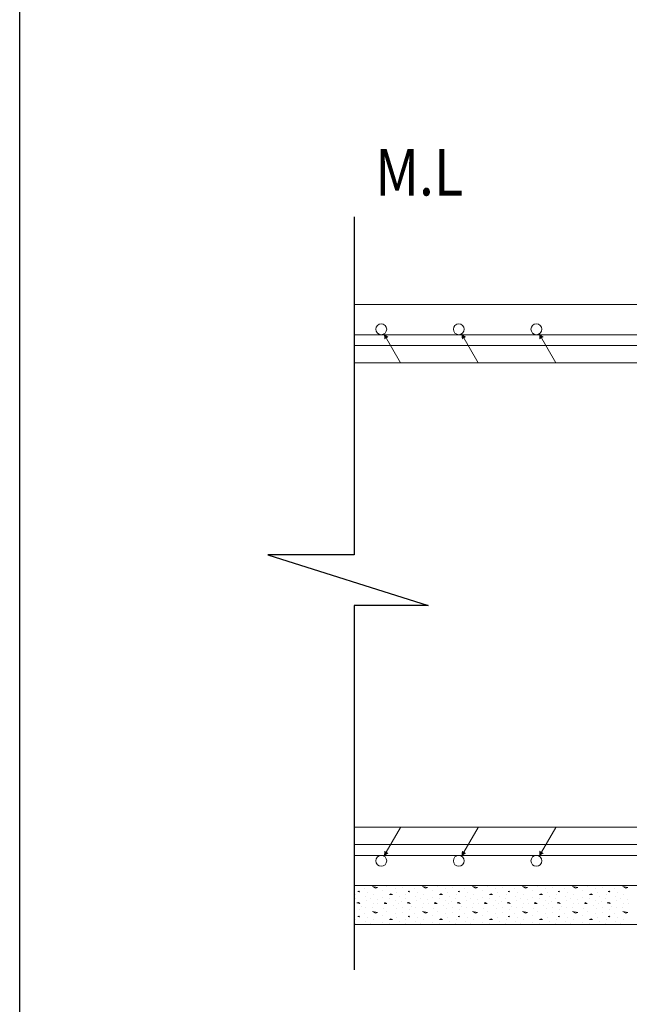
# Model space of a CAD drawing. Units: inches. Extents: x 40 to 1705, y 15 to 86.
# Drawn here: x 1404 to 1410, y 65 to 75 of the extents above; entities that cross this region are included whole.
import ezdxf

# ---------------------------------------------------------------- set-up
doc = ezdxf.new("R2010")
doc.units = ezdxf.units.IN
doc.header["$MEASUREMENT"] = 0
doc.linetypes.add('XKITLINE00', pattern=[0])
for name, color, linetype, lineweight in [('Graphic object', 1, 'Continuous', 0), ('Part', 1, 'Continuous', 0), ('Rebar2', 1, 'Continuous', 0), ('Text2', 1, 'Continuous', 0)]:
    doc.layers.add(name, color=color, linetype=linetype, lineweight=lineweight)
doc.layers.add('kadr', color=7, linetype='Continuous')
doc.styles.add('ROMANT', font='romans.shx')

# ---------------------------------------------------------------- blocks, each defined once
blk = doc.blocks.new('ss')
at = {"layer": 'kadr', "color": 4}
blk.add_lwpolyline([(293.679, 15.729), (293.679, 84.609), (391.599, 84.609), (391.599, 15.729), (293.679, 15.729)], dxfattribs=at)

msp = doc.modelspace()

# ---------------------------------------------------------------- hatches: boundary and pattern name
at = {"layer": 'Graphic object'}
for points in [[(1407.556, 71.669), (1407.603, 71.638), (1407.56, 71.613)], [(1408.356, 71.669), (1408.403, 71.638), (1408.36, 71.613)], [(1409.156, 71.669), (1409.203, 71.638), (1409.16, 71.613)], [(1407.556, 66.278), (1407.56, 66.333), (1407.603, 66.308)], [(1408.356, 66.278), (1408.36, 66.333), (1408.403, 66.308)], [(1409.156, 66.278), (1409.16, 66.333), (1409.203, 66.308)]]:
    msp.add_hatch(color=1, dxfattribs=at).paths.add_polyline_path(points, flags=17)

# ---------------------------------------------------------------- linework, layer by layer
at = {"color": 1}
for p, q in [((1407.25, 72.878), (1407.25, 69.387)), ((1407.25, 69.387), (1406.359, 69.387)), ((1406.359, 69.387), (1408.011, 68.865)), ((1408.011, 68.865), (1407.25, 68.865)), ((1407.25, 68.865), (1407.25, 65.104))]:
    msp.add_line(p, q, dxfattribs=at)
at = {"layer": 'Graphic object', "color": 3, "linetype": 'XKITLINE00', "lineweight": 0}
for p, q in [((1496.364, 71.973), (1407.25, 71.973)), ((1407.25, 65.973), (1496.364, 65.973)), ((1496.364, 65.973), (1407.25, 65.973)), ((1407.25, 65.573), (1496.364, 65.573))]:
    msp.add_line(p, q, dxfattribs=at)
at = {"layer": 'Graphic object', "color": 1, "linetype": 'XKITLINE00', "lineweight": 0}
for p, q in [((1407.556, 71.669), (1407.728, 71.371)), ((1408.356, 71.669), (1408.528, 71.371)), ((1409.156, 71.669), (1409.328, 71.371)), ((1407.25, 71.369), (1407.728, 71.369)), ((1407.728, 71.369), (1408.528, 71.369)), ((1408.528, 71.369), (1409.328, 71.369)), ((1409.328, 71.369), (1410.353, 71.369)), ((1407.25, 66.577), (1407.728, 66.577)), ((1407.556, 66.278), (1407.728, 66.575)), ((1407.728, 66.577), (1408.528, 66.577)), ((1408.356, 66.278), (1408.528, 66.575)), ((1408.528, 66.577), (1409.328, 66.577)), ((1409.156, 66.278), (1409.328, 66.575)), ((1409.328, 66.577), (1410.353, 66.577)), ((1407.267, 65.88), (1407.267, 65.88)), ((1407.298, 65.916), (1407.288, 65.914)), ((1407.288, 65.914), (1407.303, 65.908)), ((1407.303, 65.909), (1407.298, 65.916)), ((1407.35, 65.939), (1407.35, 65.939)), ((1407.381, 65.906), (1407.381, 65.906)), ((1407.437, 65.965), (1407.489, 65.955)), ((1407.468, 65.947), (1407.437, 65.965)), ((1407.448, 65.885), (1407.448, 65.885)), ((1407.489, 65.955), (1407.468, 65.947)), ((1407.536, 65.919), (1407.536, 65.919)), ((1407.587, 65.965), (1407.587, 65.965)), ((1407.628, 65.89), (1407.613, 65.883)), ((1407.613, 65.883), (1407.644, 65.883)), ((1407.644, 65.883), (1407.628, 65.89)), ((1407.675, 65.945), (1407.675, 65.945)), ((1407.69, 65.906), (1407.69, 65.906)), ((1407.742, 65.95), (1407.742, 65.95)), ((1407.783, 65.88), (1407.783, 65.88)), ((1407.814, 65.916), (1407.804, 65.914)), ((1407.804, 65.914), (1407.819, 65.908)), ((1407.819, 65.909), (1407.814, 65.916)), ((1407.866, 65.939), (1407.866, 65.939)), ((1407.897, 65.906), (1407.897, 65.906)), ((1407.954, 65.965), (1408.005, 65.955)), ((1407.984, 65.947), (1407.954, 65.965)), ((1407.964, 65.885), (1407.964, 65.885)), ((1408.005, 65.955), (1407.985, 65.947)), ((1408.052, 65.919), (1408.052, 65.919)), ((1408.103, 65.965), (1408.103, 65.965)), ((1408.144, 65.89), (1408.129, 65.883)), ((1408.129, 65.883), (1408.16, 65.883)), ((1408.16, 65.883), (1408.145, 65.89)), ((1408.191, 65.945), (1408.191, 65.945)), ((1408.206, 65.906), (1408.206, 65.906)), ((1408.258, 65.95), (1408.258, 65.95)), ((1408.299, 65.88), (1408.299, 65.88)), ((1408.33, 65.916), (1408.32, 65.914)), ((1408.32, 65.914), (1408.335, 65.908)), ((1408.336, 65.909), (1408.33, 65.916)), ((1408.382, 65.939), (1408.382, 65.939)), ((1408.413, 65.906), (1408.413, 65.906)), ((1408.47, 65.965), (1408.521, 65.955)), ((1408.501, 65.947), (1408.47, 65.965)), ((1408.48, 65.885), (1408.48, 65.885)), ((1408.521, 65.955), (1408.501, 65.947)), ((1408.568, 65.919), (1408.568, 65.919)), ((1408.619, 65.965), (1408.619, 65.965)), ((1408.661, 65.89), (1408.645, 65.883)), ((1408.645, 65.883), (1408.676, 65.883)), ((1408.676, 65.883), (1408.661, 65.89)), ((1408.707, 65.945), (1408.707, 65.945)), ((1408.723, 65.906), (1408.723, 65.906)), ((1408.774, 65.95), (1408.774, 65.95)), ((1408.816, 65.88), (1408.816, 65.88)), ((1408.846, 65.916), (1408.836, 65.914)), ((1408.836, 65.914), (1408.852, 65.908)), ((1408.852, 65.909), (1408.846, 65.916)), ((1408.898, 65.939), (1408.898, 65.939)), ((1408.929, 65.906), (1408.929, 65.906)), ((1408.986, 65.965), (1409.037, 65.955)), ((1409.017, 65.947), (1408.986, 65.965)), ((1408.996, 65.885), (1408.996, 65.885)), ((1409.037, 65.955), (1409.017, 65.947)), ((1409.084, 65.919), (1409.084, 65.919)), ((1409.136, 65.965), (1409.136, 65.965)), ((1409.177, 65.89), (1409.161, 65.883)), ((1409.161, 65.883), (1409.192, 65.883)), ((1409.192, 65.883), (1409.177, 65.89)), ((1409.223, 65.945), (1409.223, 65.945)), ((1409.239, 65.906), (1409.239, 65.906)), ((1409.29, 65.95), (1409.29, 65.95)), ((1409.332, 65.88), (1409.332, 65.88)), ((1409.363, 65.916), (1409.352, 65.914)), ((1409.352, 65.914), (1409.368, 65.908)), ((1409.368, 65.909), (1409.363, 65.916)), ((1409.414, 65.939), (1409.414, 65.939)), ((1409.445, 65.906), (1409.445, 65.906)), ((1409.502, 65.965), (1409.554, 65.955)), ((1409.533, 65.947), (1409.502, 65.965)), ((1409.512, 65.885), (1409.512, 65.885)), ((1409.554, 65.955), (1409.533, 65.947)), ((1409.6, 65.919), (1409.6, 65.919)), ((1409.652, 65.965), (1409.652, 65.965)), ((1409.693, 65.89), (1409.677, 65.883)), ((1409.677, 65.883), (1409.708, 65.883)), ((1409.708, 65.883), (1409.693, 65.89)), ((1409.739, 65.945), (1409.739, 65.945)), ((1409.755, 65.906), (1409.755, 65.906)), ((1409.806, 65.95), (1409.806, 65.95)), ((1409.848, 65.88), (1409.848, 65.88)), ((1409.879, 65.916), (1409.868, 65.914)), ((1409.868, 65.914), (1409.884, 65.908)), ((1409.884, 65.909), (1409.879, 65.916)), ((1409.93, 65.939), (1409.93, 65.939)), ((1409.961, 65.906), (1409.961, 65.906)), ((1410.018, 65.965), (1410.07, 65.955)), ((1410.049, 65.947), (1410.018, 65.965)), ((1410.028, 65.885), (1410.028, 65.885)), ((1410.07, 65.955), (1410.049, 65.947)), ((1407.262, 65.844), (1407.262, 65.844)), ((1407.293, 65.8), (1407.277, 65.795)), ((1407.278, 65.795), (1407.308, 65.79)), ((1407.308, 65.79), (1407.293, 65.8)), ((1407.365, 65.865), (1407.365, 65.865)), ((1407.376, 65.818), (1407.376, 65.818)), ((1407.412, 65.836), (1407.412, 65.836)), ((1407.443, 65.79), (1407.443, 65.79)), ((1407.489, 65.829), (1407.489, 65.829)), ((1407.494, 65.785), (1407.494, 65.785)), ((1407.536, 65.849), (1407.536, 65.849)), ((1407.566, 65.798), (1407.561, 65.79)), ((1407.561, 65.79), (1407.587, 65.79)), ((1407.587, 65.79), (1407.566, 65.798)), ((1407.613, 65.839), (1407.613, 65.839)), ((1407.67, 65.818), (1407.67, 65.818)), ((1407.706, 65.787), (1407.706, 65.787)), ((1407.716, 65.857), (1407.716, 65.857)), ((1407.732, 65.808), (1407.732, 65.808)), ((1407.778, 65.844), (1407.778, 65.844)), ((1407.809, 65.8), (1407.794, 65.795)), ((1407.794, 65.795), (1407.825, 65.79)), ((1407.825, 65.79), (1407.809, 65.8)), ((1407.881, 65.865), (1407.881, 65.865)), ((1407.892, 65.818), (1407.892, 65.818)), ((1407.928, 65.836), (1407.928, 65.836)), ((1407.959, 65.79), (1407.959, 65.79)), ((1408.005, 65.829), (1408.005, 65.829)), ((1408.01, 65.785), (1408.01, 65.785)), ((1408.052, 65.849), (1408.052, 65.849)), ((1408.083, 65.798), (1408.077, 65.79)), ((1408.077, 65.79), (1408.103, 65.79)), ((1408.103, 65.79), (1408.083, 65.798)), ((1408.129, 65.839), (1408.129, 65.839)), ((1408.186, 65.818), (1408.186, 65.818)), ((1408.222, 65.787), (1408.222, 65.787)), ((1408.232, 65.857), (1408.232, 65.857)), ((1408.248, 65.808), (1408.248, 65.808)), ((1408.294, 65.844), (1408.294, 65.844)), ((1408.325, 65.8), (1408.31, 65.795)), ((1408.31, 65.795), (1408.341, 65.79)), ((1408.341, 65.79), (1408.325, 65.8)), ((1408.397, 65.865), (1408.397, 65.865)), ((1408.408, 65.818), (1408.408, 65.818)), ((1408.444, 65.836), (1408.444, 65.836)), ((1408.475, 65.79), (1408.475, 65.79)), ((1408.521, 65.829), (1408.521, 65.829)), ((1408.526, 65.785), (1408.526, 65.785)), ((1408.568, 65.849), (1408.568, 65.849)), ((1408.599, 65.798), (1408.594, 65.79)), ((1408.594, 65.79), (1408.619, 65.79)), ((1408.619, 65.79), (1408.599, 65.798)), ((1408.645, 65.839), (1408.645, 65.839)), ((1408.702, 65.818), (1408.702, 65.818)), ((1408.738, 65.787), (1408.738, 65.787)), ((1408.748, 65.857), (1408.748, 65.857)), ((1408.764, 65.808), (1408.764, 65.808)), ((1408.81, 65.844), (1408.81, 65.844)), ((1408.841, 65.8), (1408.826, 65.795)), ((1408.826, 65.795), (1408.857, 65.79)), ((1408.857, 65.79), (1408.841, 65.8)), ((1408.914, 65.865), (1408.914, 65.865)), ((1408.924, 65.818), (1408.924, 65.818)), ((1408.96, 65.836), (1408.96, 65.836)), ((1408.991, 65.79), (1408.991, 65.79)), ((1409.037, 65.829), (1409.037, 65.829)), ((1409.043, 65.785), (1409.043, 65.785)), ((1409.084, 65.849), (1409.084, 65.849)), ((1409.115, 65.798), (1409.11, 65.79)), ((1409.11, 65.79), (1409.136, 65.79)), ((1409.136, 65.79), (1409.115, 65.798)), ((1409.161, 65.839), (1409.161, 65.839)), ((1409.218, 65.818), (1409.218, 65.818)), ((1409.254, 65.787), (1409.254, 65.787)), ((1409.265, 65.857), (1409.265, 65.857)), ((1409.28, 65.808), (1409.28, 65.808)), ((1409.326, 65.844), (1409.326, 65.844)), ((1409.357, 65.8), (1409.342, 65.795)), ((1409.342, 65.795), (1409.373, 65.79)), ((1409.373, 65.79), (1409.357, 65.8)), ((1409.43, 65.865), (1409.43, 65.865)), ((1409.44, 65.818), (1409.44, 65.818)), ((1409.476, 65.836), (1409.476, 65.836)), ((1409.507, 65.79), (1409.507, 65.79)), ((1409.554, 65.829), (1409.554, 65.829)), ((1409.559, 65.785), (1409.559, 65.785)), ((1409.6, 65.849), (1409.6, 65.849)), ((1409.631, 65.798), (1409.626, 65.79)), ((1409.626, 65.79), (1409.652, 65.79)), ((1409.652, 65.79), (1409.631, 65.798)), ((1409.677, 65.839), (1409.677, 65.839)), ((1409.734, 65.818), (1409.734, 65.818)), ((1409.77, 65.787), (1409.77, 65.787)), ((1409.781, 65.857), (1409.781, 65.857)), ((1409.796, 65.808), (1409.796, 65.808)), ((1409.843, 65.844), (1409.843, 65.844)), ((1409.874, 65.8), (1409.858, 65.795)), ((1409.858, 65.795), (1409.889, 65.79)), ((1409.889, 65.79), (1409.874, 65.8)), ((1409.946, 65.865), (1409.946, 65.865)), ((1409.956, 65.818), (1409.956, 65.818)), ((1409.992, 65.836), (1409.992, 65.836)), ((1410.023, 65.79), (1410.023, 65.79)), ((1410.07, 65.829), (1410.07, 65.829)), ((1410.075, 65.785), (1410.075, 65.785)), ((1407.303, 65.723), (1407.303, 65.723)), ((1407.324, 65.759), (1407.324, 65.759)), ((1407.35, 65.681), (1407.35, 65.681)), ((1407.37, 65.743), (1407.37, 65.743)), ((1407.437, 65.751), (1407.437, 65.751)), ((1407.437, 65.707), (1407.489, 65.697)), ((1407.468, 65.689), (1407.437, 65.707)), ((1407.489, 65.697), (1407.468, 65.689)), ((1407.546, 65.738), (1407.546, 65.738)), ((1407.587, 65.707), (1407.587, 65.707)), ((1407.649, 65.764), (1407.649, 65.764)), ((1407.675, 65.687), (1407.675, 65.687)), ((1407.685, 65.738), (1407.685, 65.738)), ((1407.742, 65.692), (1407.742, 65.692)), ((1407.747, 65.751), (1407.747, 65.751)), ((1407.819, 65.723), (1407.819, 65.723)), ((1407.84, 65.759), (1407.84, 65.759)), ((1407.866, 65.681), (1407.866, 65.681)), ((1407.886, 65.743), (1407.886, 65.743)), ((1407.954, 65.751), (1407.954, 65.751)), ((1407.954, 65.707), (1408.005, 65.697)), ((1407.984, 65.689), (1407.954, 65.707)), ((1408.005, 65.697), (1407.985, 65.689)), ((1408.062, 65.738), (1408.062, 65.738)), ((1408.103, 65.707), (1408.103, 65.707)), ((1408.165, 65.764), (1408.165, 65.764)), ((1408.191, 65.687), (1408.191, 65.687)), ((1408.201, 65.738), (1408.201, 65.738)), ((1408.258, 65.692), (1408.258, 65.692)), ((1408.263, 65.751), (1408.263, 65.751)), ((1408.336, 65.723), (1408.336, 65.723)), ((1408.356, 65.759), (1408.356, 65.759)), ((1408.382, 65.681), (1408.382, 65.681)), ((1408.403, 65.743), (1408.403, 65.743)), ((1408.47, 65.751), (1408.47, 65.751)), ((1408.47, 65.707), (1408.521, 65.697)), ((1408.501, 65.689), (1408.47, 65.707)), ((1408.521, 65.697), (1408.501, 65.689)), ((1408.578, 65.738), (1408.578, 65.738)), ((1408.619, 65.707), (1408.619, 65.707)), ((1408.681, 65.764), (1408.681, 65.764)), ((1408.707, 65.687), (1408.707, 65.687)), ((1408.717, 65.738), (1408.717, 65.738)), ((1408.774, 65.692), (1408.774, 65.692)), ((1408.779, 65.751), (1408.779, 65.751)), ((1408.852, 65.723), (1408.852, 65.723)), ((1408.872, 65.759), (1408.872, 65.759)), ((1408.898, 65.681), (1408.898, 65.681)), ((1408.919, 65.743), (1408.919, 65.743)), ((1408.986, 65.751), (1408.986, 65.751)), ((1408.986, 65.707), (1409.037, 65.697)), ((1409.017, 65.689), (1408.986, 65.707)), ((1409.037, 65.697), (1409.017, 65.689)), ((1409.094, 65.738), (1409.094, 65.738)), ((1409.136, 65.707), (1409.136, 65.707)), ((1409.197, 65.764), (1409.197, 65.764)), ((1409.223, 65.687), (1409.223, 65.687)), ((1409.234, 65.738), (1409.234, 65.738)), ((1409.29, 65.692), (1409.29, 65.692)), ((1409.296, 65.751), (1409.296, 65.751)), ((1409.368, 65.723), (1409.368, 65.723)), ((1409.388, 65.759), (1409.388, 65.759)), ((1409.414, 65.681), (1409.414, 65.681)), ((1409.435, 65.743), (1409.435, 65.743)), ((1409.502, 65.751), (1409.502, 65.751)), ((1409.502, 65.707), (1409.554, 65.697)), ((1409.533, 65.689), (1409.502, 65.707)), ((1409.554, 65.697), (1409.533, 65.689)), ((1409.61, 65.738), (1409.61, 65.738)), ((1409.652, 65.707), (1409.652, 65.707)), ((1409.714, 65.764), (1409.714, 65.764)), ((1409.739, 65.687), (1409.739, 65.687)), ((1409.75, 65.738), (1409.75, 65.738)), ((1409.806, 65.692), (1409.806, 65.692)), ((1409.812, 65.751), (1409.812, 65.751)), ((1409.884, 65.723), (1409.884, 65.723)), ((1409.905, 65.759), (1409.905, 65.759)), ((1409.93, 65.681), (1409.93, 65.681)), ((1409.951, 65.743), (1409.951, 65.743)), ((1410.018, 65.751), (1410.018, 65.751)), ((1410.018, 65.707), (1410.07, 65.697)), ((1410.049, 65.689), (1410.018, 65.707)), ((1410.07, 65.697), (1410.049, 65.689)), ((1407.262, 65.586), (1407.262, 65.586)), ((1407.267, 65.622), (1407.267, 65.622)), ((1407.298, 65.658), (1407.288, 65.656)), ((1407.288, 65.656), (1407.303, 65.65)), ((1407.303, 65.65), (1407.298, 65.658)), ((1407.365, 65.607), (1407.365, 65.607)), ((1407.381, 65.648), (1407.381, 65.648)), ((1407.412, 65.578), (1407.412, 65.578)), ((1407.448, 65.627), (1407.448, 65.627)), ((1407.536, 65.661), (1407.536, 65.661)), ((1407.536, 65.591), (1407.536, 65.591)), ((1407.628, 65.632), (1407.613, 65.625)), ((1407.613, 65.625), (1407.644, 65.625)), ((1407.613, 65.581), (1407.613, 65.581)), ((1407.644, 65.625), (1407.628, 65.632)), ((1407.69, 65.648), (1407.69, 65.648)), ((1407.716, 65.599), (1407.716, 65.599)), ((1407.778, 65.586), (1407.778, 65.586)), ((1407.783, 65.622), (1407.783, 65.622)), ((1407.814, 65.658), (1407.804, 65.656)), ((1407.804, 65.656), (1407.819, 65.65)), ((1407.819, 65.65), (1407.814, 65.658)), ((1407.881, 65.607), (1407.881, 65.607)), ((1407.897, 65.648), (1407.897, 65.648)), ((1407.928, 65.578), (1407.928, 65.578)), ((1407.964, 65.627), (1407.964, 65.627)), ((1408.052, 65.661), (1408.052, 65.661)), ((1408.052, 65.591), (1408.052, 65.591)), ((1408.144, 65.632), (1408.129, 65.625)), ((1408.129, 65.625), (1408.16, 65.625)), ((1408.129, 65.581), (1408.129, 65.581)), ((1408.16, 65.625), (1408.145, 65.632)), ((1408.206, 65.648), (1408.206, 65.648)), ((1408.232, 65.599), (1408.232, 65.599)), ((1408.294, 65.586), (1408.294, 65.586)), ((1408.299, 65.622), (1408.299, 65.622)), ((1408.33, 65.658), (1408.32, 65.656)), ((1408.32, 65.656), (1408.335, 65.65)), ((1408.336, 65.65), (1408.33, 65.658)), ((1408.397, 65.607), (1408.397, 65.607)), ((1408.413, 65.648), (1408.413, 65.648)), ((1408.444, 65.578), (1408.444, 65.578)), ((1408.48, 65.627), (1408.48, 65.627)), ((1408.568, 65.661), (1408.568, 65.661)), ((1408.568, 65.591), (1408.568, 65.591)), ((1408.661, 65.632), (1408.645, 65.625)), ((1408.645, 65.625), (1408.676, 65.625)), ((1408.645, 65.581), (1408.645, 65.581)), ((1408.676, 65.625), (1408.661, 65.632)), ((1408.723, 65.648), (1408.723, 65.648)), ((1408.748, 65.599), (1408.748, 65.599)), ((1408.81, 65.586), (1408.81, 65.586)), ((1408.816, 65.622), (1408.816, 65.622)), ((1408.846, 65.658), (1408.836, 65.656)), ((1408.836, 65.656), (1408.852, 65.65)), ((1408.852, 65.65), (1408.846, 65.658)), ((1408.914, 65.607), (1408.914, 65.607)), ((1408.929, 65.648), (1408.929, 65.648)), ((1408.96, 65.578), (1408.96, 65.578)), ((1408.996, 65.627), (1408.996, 65.627)), ((1409.084, 65.661), (1409.084, 65.661)), ((1409.084, 65.591), (1409.084, 65.591)), ((1409.177, 65.632), (1409.161, 65.625)), ((1409.161, 65.625), (1409.192, 65.625)), ((1409.161, 65.581), (1409.161, 65.581)), ((1409.192, 65.625), (1409.177, 65.632)), ((1409.239, 65.648), (1409.239, 65.648)), ((1409.265, 65.599), (1409.265, 65.599)), ((1409.326, 65.586), (1409.326, 65.586)), ((1409.332, 65.622), (1409.332, 65.622)), ((1409.363, 65.658), (1409.352, 65.656)), ((1409.352, 65.656), (1409.368, 65.65)), ((1409.368, 65.65), (1409.363, 65.658)), ((1409.43, 65.607), (1409.43, 65.607)), ((1409.445, 65.648), (1409.445, 65.648)), ((1409.476, 65.578), (1409.476, 65.578)), ((1409.512, 65.627), (1409.512, 65.627)), ((1409.6, 65.661), (1409.6, 65.661)), ((1409.6, 65.591), (1409.6, 65.591)), ((1409.693, 65.632), (1409.677, 65.625)), ((1409.677, 65.625), (1409.708, 65.625)), ((1409.677, 65.581), (1409.677, 65.581)), ((1409.708, 65.625), (1409.693, 65.632)), ((1409.755, 65.648), (1409.755, 65.648)), ((1409.781, 65.599), (1409.781, 65.599)), ((1409.843, 65.586), (1409.843, 65.586)), ((1409.848, 65.622), (1409.848, 65.622)), ((1409.879, 65.658), (1409.868, 65.656)), ((1409.868, 65.656), (1409.884, 65.65)), ((1409.884, 65.65), (1409.879, 65.658)), ((1409.946, 65.607), (1409.946, 65.607)), ((1409.961, 65.648), (1409.961, 65.648)), ((1409.992, 65.578), (1409.992, 65.578)), ((1410.028, 65.627), (1410.028, 65.627))]:
    msp.add_line(p, q, dxfattribs=at)
at = {"layer": 'Part', "color": 3, "linetype": 'XKITLINE00', "lineweight": 0}
for p, q in [((1407.25, 71.973), (1496.364, 71.973)), ((1407.25, 65.973), (1496.364, 65.973))]:
    msp.add_line(p, q, dxfattribs=at)
at = {"layer": 'Rebar2', "color": 4, "linetype": 'XKITLINE00', "lineweight": 0}
for p, q in [((1407.506, 71.769), (1407.488, 71.757)), ((1407.528, 71.773), (1407.506, 71.769)), ((1407.549, 71.769), (1407.528, 71.773)), ((1407.567, 71.757), (1407.549, 71.769)), ((1408.306, 71.769), (1408.288, 71.757)), ((1408.328, 71.773), (1408.306, 71.769)), ((1408.349, 71.769), (1408.328, 71.773)), ((1408.367, 71.757), (1408.349, 71.769)), ((1409.106, 71.769), (1409.088, 71.757)), ((1409.128, 71.773), (1409.106, 71.769)), ((1409.149, 71.769), (1409.128, 71.773)), ((1409.167, 71.757), (1409.149, 71.769)), ((1407.476, 71.738), (1407.472, 71.717)), ((1407.472, 71.717), (1407.476, 71.696)), ((1407.488, 71.757), (1407.476, 71.738)), ((1407.476, 71.696), (1407.488, 71.677)), ((1407.488, 71.677), (1407.506, 71.665)), ((1407.506, 71.665), (1407.528, 71.661)), ((1407.528, 71.661), (1407.549, 71.665)), ((1407.549, 71.665), (1407.567, 71.677)), ((1407.579, 71.738), (1407.567, 71.757)), ((1407.567, 71.677), (1407.579, 71.696)), ((1407.584, 71.717), (1407.579, 71.738)), ((1407.579, 71.696), (1407.584, 71.717)), ((1408.276, 71.738), (1408.272, 71.717)), ((1408.272, 71.717), (1408.276, 71.696)), ((1408.288, 71.757), (1408.276, 71.738)), ((1408.276, 71.696), (1408.288, 71.677)), ((1408.288, 71.677), (1408.306, 71.665)), ((1408.306, 71.665), (1408.328, 71.661)), ((1408.328, 71.661), (1408.349, 71.665)), ((1408.349, 71.665), (1408.367, 71.677)), ((1408.379, 71.738), (1408.367, 71.757)), ((1408.367, 71.677), (1408.379, 71.696)), ((1408.384, 71.717), (1408.379, 71.738)), ((1408.379, 71.696), (1408.384, 71.717)), ((1409.076, 71.738), (1409.072, 71.717)), ((1409.072, 71.717), (1409.076, 71.696)), ((1409.088, 71.757), (1409.076, 71.738)), ((1409.076, 71.696), (1409.088, 71.677)), ((1409.088, 71.677), (1409.106, 71.665)), ((1409.106, 71.665), (1409.128, 71.661)), ((1409.128, 71.661), (1409.149, 71.665)), ((1409.149, 71.665), (1409.167, 71.677)), ((1409.179, 71.738), (1409.167, 71.757)), ((1409.167, 71.677), (1409.179, 71.696)), ((1409.184, 71.717), (1409.179, 71.738)), ((1409.179, 71.696), (1409.184, 71.717)), ((1407.25, 71.661), (1442.626, 71.661)), ((1407.25, 71.661), (1442.374, 71.661)), ((1407.25, 71.549), (1442.626, 71.549)), ((1407.25, 71.549), (1442.374, 71.549)), ((1407.25, 66.397), (1446.626, 66.397)), ((1407.25, 66.397), (1446.374, 66.397)), ((1407.25, 66.285), (1446.626, 66.285)), ((1407.25, 66.285), (1446.374, 66.285)), ((1407.506, 66.281), (1407.488, 66.269)), ((1407.528, 66.285), (1407.506, 66.281)), ((1407.549, 66.281), (1407.528, 66.285)), ((1407.567, 66.269), (1407.549, 66.281)), ((1408.306, 66.281), (1408.288, 66.269)), ((1408.328, 66.285), (1408.306, 66.281)), ((1408.349, 66.281), (1408.328, 66.285)), ((1408.367, 66.269), (1408.349, 66.281)), ((1409.106, 66.281), (1409.088, 66.269)), ((1409.128, 66.285), (1409.106, 66.281)), ((1409.149, 66.281), (1409.128, 66.285)), ((1409.167, 66.269), (1409.149, 66.281)), ((1407.476, 66.25), (1407.472, 66.229)), ((1407.472, 66.229), (1407.476, 66.208)), ((1407.488, 66.269), (1407.476, 66.25)), ((1407.476, 66.208), (1407.488, 66.189)), ((1407.488, 66.189), (1407.506, 66.177)), ((1407.506, 66.177), (1407.528, 66.173)), ((1407.528, 66.173), (1407.549, 66.177)), ((1407.549, 66.177), (1407.567, 66.189)), ((1407.579, 66.25), (1407.567, 66.269)), ((1407.567, 66.189), (1407.579, 66.208)), ((1407.584, 66.229), (1407.579, 66.25)), ((1407.579, 66.208), (1407.584, 66.229)), ((1408.276, 66.25), (1408.272, 66.229)), ((1408.272, 66.229), (1408.276, 66.208)), ((1408.288, 66.269), (1408.276, 66.25)), ((1408.276, 66.208), (1408.288, 66.189)), ((1408.288, 66.189), (1408.306, 66.177)), ((1408.306, 66.177), (1408.328, 66.173)), ((1408.328, 66.173), (1408.349, 66.177)), ((1408.349, 66.177), (1408.367, 66.189)), ((1408.379, 66.25), (1408.367, 66.269)), ((1408.367, 66.189), (1408.379, 66.208)), ((1408.384, 66.229), (1408.379, 66.25)), ((1408.379, 66.208), (1408.384, 66.229)), ((1409.076, 66.25), (1409.072, 66.229)), ((1409.072, 66.229), (1409.076, 66.208)), ((1409.088, 66.269), (1409.076, 66.25)), ((1409.076, 66.208), (1409.088, 66.189)), ((1409.088, 66.189), (1409.106, 66.177)), ((1409.106, 66.177), (1409.128, 66.173)), ((1409.128, 66.173), (1409.149, 66.177)), ((1409.149, 66.177), (1409.167, 66.189)), ((1409.179, 66.25), (1409.167, 66.269)), ((1409.167, 66.189), (1409.179, 66.208)), ((1409.184, 66.229), (1409.179, 66.25)), ((1409.179, 66.208), (1409.184, 66.229))]:
    msp.add_line(p, q, dxfattribs=at)

# ---------------------------------------------------------------- block references
msp.add_blockref('ss', (1110.12, 0))

# ---------------------------------------------------------------- texts
at = {"layer": 'Text2', "color": 3, "style": 'ROMANT', "width": 0.85}
msp.add_text('M.L', height=0.4786, dxfattribs=at).set_placement((1407.466, 73.098))

doc.saveas('drawing.dxf')
